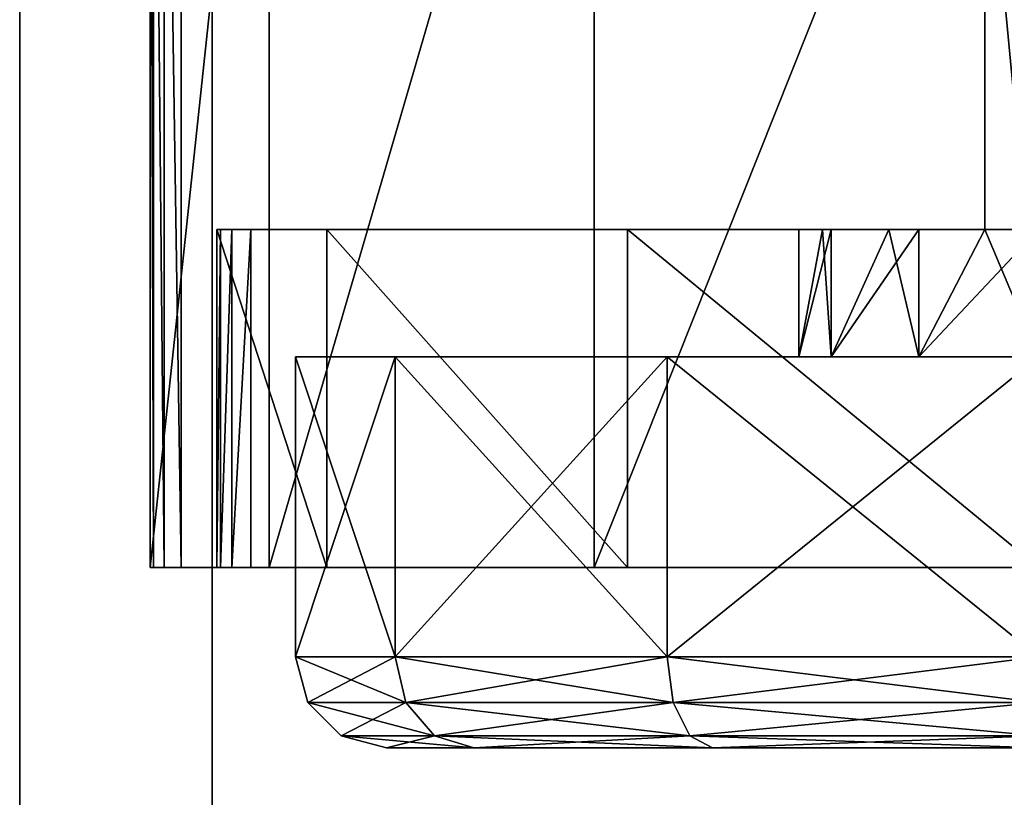
# Model space of a CAD drawing. Units: inches. Extents: x 16 to 210, y 294 to 454.
# Drawn here: x 88 to 90, y 306 to 307 of the extents above; entities that cross this region are included whole.
import ezdxf

# ---------------------------------------------------------------- set-up
doc = ezdxf.new("R2010")
doc.units = ezdxf.units.IN
doc.header["$MEASUREMENT"] = 0
for name, color, linetype in [('A-FURN', 7, 'Continuous'), ('A-FURN-ATTRIBUTE-T', 7, 'Continuous'), ('TK3FM_STOR', 5, 'Continuous'), ('TK3FM_STOR_LEG', 4, 'Continuous')]:
    doc.layers.add(name, color=color, linetype=linetype)

# ---------------------------------------------------------------- blocks, each defined once
blk = doc.blocks.new('3_UPRX19')
at = {"layer": 'TK3FM_STOR'}
for points, invisible_edges in [([(0, 0, 20), (16, 0, 20), (0, -19, 20)], 2), ([(16, 0, 20), (16, -19, 20), (0, -19, 20)], 12), ([(0, -19, 21), (16, -19, 21), (0, 0, 21)], 2), ([(16, -19, 21), (16, 0, 21), (0, 0, 21)], 12), ([(0, 0, 20), (16, 0, 20), (0, -19, 20)], 2), ([(16, 0, 20), (16, -19, 20), (0, -19, 20)], 12), ([(0, -19, 21), (16, -19, 21), (0, 0, 21)], 2), ([(16, -19, 21), (16, 0, 21), (0, 0, 21)], 12), ([(0.6875, -19, 2.9075), (15.3125, -19, 2.9075), (0.6875, -0.6875, 2.9075)], 2), ([(15.3125, -19, 2.9075), (15.3125, -0.6875, 2.9075), (0.6875, -0.6875, 2.9075)], 12), ([(0.6875, -0.6875, 2.22), (15.3125, -0.6875, 2.22), (0.6875, -19, 2.22)], 2), ([(15.3125, -0.6875, 2.22), (15.3125, -19, 2.22), (0.6875, -19, 2.22)], 12), ([(0.6875, -19, 2.9075), (15.3125, -19, 2.9075), (0.6875, -0.6875, 2.9075)], 2), ([(15.3125, -19, 2.9075), (15.3125, -0.6875, 2.9075), (0.6875, -0.6875, 2.9075)], 12), ([(0.6875, -0.6875, 2.22), (15.3125, -0.6875, 2.22), (0.6875, -19, 2.22)], 2), ([(15.3125, -0.6875, 2.22), (15.3125, -19, 2.22), (0.6875, -19, 2.22)], 12), ([(0, -19, 21), (0, -19, 20), (16, -19, 21)], 2), ([(0, -19, 20), (16, -19, 20), (16, -19, 21)], 12), ([(0, -19, 21), (0, -19, 20), (16, -19, 21)], 2), ([(0, -19, 20), (16, -19, 20), (16, -19, 21)], 12), ([(15.3125, -19, 2.22), (15.3125, -19, 2.9075), (0.6875, -19, 2.22)], 2), ([(15.3125, -19, 2.9075), (0.6875, -19, 2.9075), (0.6875, -19, 2.22)], 12), ([(15.3125, -19, 2.22), (15.3125, -19, 2.9075), (0.6875, -19, 2.22)], 2), ([(15.3125, -19, 2.9075), (0.6875, -19, 2.9075), (0.6875, -19, 2.22)], 12)]:
    blk.add_3dface(points, dxfattribs=dict(at, invisible_edges=invisible_edges))
at = {"layer": 'TK3FM_STOR_LEG'}
for points, invisible_edges in [([(3.6462, -16.9441, 1.5261), (3.6462, -18.4102, 1.5261), (3.6462, -16.8307, 1.1029)], 3), ([(3.6462, -18.4102, 1.5261), (3.6462, -18.5236, 1.1029), (3.6462, -16.8307, 1.1029)], 14), ([(3.6462, -16.8307, 1.1029), (3.6462, -18.5236, 1.1029), (3.6462, -16.9441, 0.6797)], 3), ([(3.6462, -16.9441, 1.5261), (3.6462, -18.4102, 1.5261), (3.6462, -16.8307, 1.1029)], 3), ([(3.6462, -18.4102, 1.5261), (3.6462, -18.5236, 1.1029), (3.6462, -16.8307, 1.1029)], 14), ([(3.6462, -16.8307, 1.1029), (3.6462, -18.5236, 1.1029), (3.6462, -16.9441, 0.6797)], 3), ([(3.6462, -18.4102, 1.5261), (3.6462, -16.9441, 1.5261), (3.6462, -18.1004, 1.836)], 3), ([(3.6462, -17.2539, 1.836), (3.6462, -18.1004, 1.836), (3.6462, -16.9441, 1.5261)], 3), ([(3.6462, -17.2539, 0.3699), (3.6462, -16.9441, 0.6797), (3.6462, -18.4102, 0.6797)], 14), ([(3.6462, -18.4102, 0.6797), (3.6462, -16.9441, 0.6797), (3.6462, -18.5236, 1.1029)], 3), ([(3.6462, -18.4102, 1.5261), (3.6462, -16.9441, 1.5261), (3.6462, -18.1004, 1.836)], 3), ([(3.6462, -17.2539, 1.836), (3.6462, -18.1004, 1.836), (3.6462, -16.9441, 1.5261)], 3), ([(3.6462, -17.2539, 0.3699), (3.6462, -16.9441, 0.6797), (3.6462, -18.4102, 0.6797)], 14), ([(3.6462, -18.4102, 0.6797), (3.6462, -16.9441, 0.6797), (3.6462, -18.5236, 1.1029)], 3), ([(3.6462, -17.6772, 1.9494), (3.6462, -18.1004, 1.836), (3.6462, -17.2539, 1.836)], 2), ([(3.6462, -18.1004, 0.3699), (3.6462, -17.2539, 0.3699), (3.6462, -18.4102, 0.6797)], 3), ([(3.6462, -18.1004, 0.3699), (3.6462, -17.6772, 0.2565), (3.6462, -17.2539, 0.3699)], 12), ([(3.6462, -17.6772, 1.9494), (3.6462, -18.1004, 1.836), (3.6462, -17.2539, 1.836)], 2), ([(3.6462, -18.1004, 0.3699), (3.6462, -17.2539, 0.3699), (3.6462, -18.4102, 0.6797)], 3), ([(3.6462, -18.1004, 0.3699), (3.6462, -17.6772, 0.2565), (3.6462, -17.2539, 0.3699)], 12), ([(2.9729, -17.6772, 1.4139), (2.9729, -18.2106, 2.0269), (2.9729, -17.8327, 1.3723)], 3), ([(2.9729, -17.6772, 2.1698), (2.9729, -18.2106, 2.0269), (2.9729, -17.6772, 1.4139)], 14), ([(2.9729, -17.6772, 1.4139), (2.9729, -18.2106, 2.0269), (2.9729, -17.8327, 1.3723)], 3), ([(2.9729, -17.6772, 2.1698), (2.9729, -18.2106, 2.0269), (2.9729, -17.6772, 1.4139)], 14), ([(3.1383, -17.6772, 0.1384), (3.1383, -18.1594, 0.2676), (3.1383, -17.6772, 0.7919)], 14), ([(3.1383, -17.6772, 0.7919), (3.1383, -18.1594, 0.2676), (3.1383, -17.8327, 0.8336)], 3), ([(3.1383, -17.8327, 1.3723), (3.1383, -18.1594, 1.9383), (3.1383, -17.6772, 1.4139)], 3), ([(3.1383, -18.1594, 1.9383), (3.1383, -17.6772, 2.0675), (3.1383, -17.6772, 1.4139)], 14), ([(3.1383, -17.6772, 0.1384), (3.1383, -18.1594, 0.2676), (3.1383, -17.6772, 0.7919)], 14), ([(3.1383, -17.6772, 0.7919), (3.1383, -18.1594, 0.2676), (3.1383, -17.8327, 0.8336)], 3), ([(3.1383, -17.8327, 1.3723), (3.1383, -18.1594, 1.9383), (3.1383, -17.6772, 1.4139)], 3), ([(3.1383, -18.1594, 1.9383), (3.1383, -17.6772, 2.0675), (3.1383, -17.6772, 1.4139)], 14), ([(3.4119, -18.2106, 2.0269), (3.4119, -17.6772, 2.1698), (3.4119, -18.2539, 2.1019)], 14), ([(3.4119, -17.6772, 2.1698), (3.4119, -17.6772, 2.2565), (3.4119, -18.2539, 2.1019)], 13), ([(3.4119, -18.2106, 2.0269), (3.4119, -17.6772, 2.1698), (3.4119, -18.2539, 2.1019)], 14), ([(3.4119, -17.6772, 2.1698), (3.4119, -17.6772, 2.2565), (3.4119, -18.2539, 2.1019)], 13), ([(2.9729, -17.7467, 0.7998), (2.9729, -18.7001, 0.7998), (2.4021, -17.7467, 0.7998)], 2), ([(2.4021, -17.7467, 0.7998), (2.9729, -18.7001, 0.7998), (2.4021, -18.7001, 0.7998)], 3), ([(2.9729, -17.7467, 0.7998), (2.9729, -18.7001, 0.7998), (2.4021, -17.7467, 0.7998)], 2), ([(2.4021, -17.7467, 0.7998), (2.9729, -18.7001, 0.7998), (2.4021, -18.7001, 0.7998)], 3), ([(2.9729, -17.7467, 0.7998), (2.9729, -17.8713, 0.8599), (2.9729, -18.7001, 0.7998)], 2), ([(2.9729, -17.7467, 0.7998), (2.9729, -17.8713, 0.8599), (2.9729, -18.7001, 0.7998)], 2), ([(2.9729, -18.2106, 2.0269), (2.9729, -18.6012, 1.6364), (2.9729, -17.8327, 1.3723)], 14), ([(2.9729, -17.8327, 1.3723), (2.9729, -18.6012, 1.6364), (2.9729, -17.9465, 1.2584)], 3), ([(2.9729, -18.2106, 2.0269), (2.9729, -18.6012, 1.6364), (2.9729, -17.8327, 1.3723)], 14), ([(2.9729, -17.8327, 1.3723), (2.9729, -18.6012, 1.6364), (2.9729, -17.9465, 1.2584)], 3), ([(3.1383, -18.1594, 1.9383), (3.1383, -17.8327, 1.3723), (3.1383, -18.5125, 1.5852)], 3), ([(3.1383, -17.9465, 0.9474), (3.1383, -17.8327, 0.8336), (3.1383, -18.5125, 0.6206)], 14), ([(3.1383, -18.5125, 0.6206), (3.1383, -17.8327, 0.8336), (3.1383, -18.1594, 0.2676)], 3), ([(3.1383, -17.8327, 1.3723), (3.1383, -17.9465, 1.2584), (3.1383, -18.5125, 1.5852)], 14), ([(3.1383, -18.1594, 1.9383), (3.1383, -17.8327, 1.3723), (3.1383, -18.5125, 1.5852)], 3), ([(3.1383, -17.9465, 0.9474), (3.1383, -17.8327, 0.8336), (3.1383, -18.5125, 0.6206)], 14), ([(3.1383, -18.5125, 0.6206), (3.1383, -17.8327, 0.8336), (3.1383, -18.1594, 0.2676)], 3), ([(3.1383, -17.8327, 1.3723), (3.1383, -17.9465, 1.2584), (3.1383, -18.5125, 1.5852)], 14), ([(2.9729, -17.8713, 0.8599), (2.9729, -17.9574, 0.9681), (2.9729, -18.7001, 0.7998)], 14), ([(2.9729, -17.8713, 0.8599), (2.9729, -17.9574, 0.9681), (2.9729, -18.7001, 0.7998)], 14), ([(2.9729, -17.9465, 1.2584), (2.9729, -18.7441, 1.1029), (2.9729, -17.9882, 1.1029)], 3), ([(2.9729, -18.7441, 1.1029), (2.9729, -17.9465, 1.2584), (2.9729, -18.6012, 1.6364)], 3), ([(2.9729, -17.9465, 1.2584), (2.9729, -18.7441, 1.1029), (2.9729, -17.9882, 1.1029)], 3), ([(2.9729, -18.7441, 1.1029), (2.9729, -17.9465, 1.2584), (2.9729, -18.6012, 1.6364)], 3), ([(3.1383, -17.9882, 1.1029), (3.1383, -18.6417, 1.1029), (3.1383, -17.9465, 1.2584)], 3), ([(3.1383, -17.9882, 1.1029), (3.1383, -17.9465, 0.9474), (3.1383, -18.5125, 0.6206)], 14), ([(3.1383, -18.5125, 1.5852), (3.1383, -17.9465, 1.2584), (3.1383, -18.6417, 1.1029)], 3), ([(3.1383, -17.9882, 1.1029), (3.1383, -18.6417, 1.1029), (3.1383, -17.9465, 1.2584)], 3), ([(3.1383, -17.9882, 1.1029), (3.1383, -17.9465, 0.9474), (3.1383, -18.5125, 0.6206)], 14), ([(3.1383, -18.5125, 1.5852), (3.1383, -17.9465, 1.2584), (3.1383, -18.6417, 1.1029)], 3), ([(2.9729, -18.7001, 0.7998), (2.9729, -17.9574, 0.9681), (2.9729, -18.7245, 0.8993)], 3), ([(2.9729, -17.9882, 1.1029), (2.9729, -18.7245, 0.8993), (2.9729, -17.9574, 0.9681)], 3), ([(2.9729, -18.7001, 0.7998), (2.9729, -17.9574, 0.9681), (2.9729, -18.7245, 0.8993)], 3), ([(2.9729, -17.9882, 1.1029), (2.9729, -18.7245, 0.8993), (2.9729, -17.9574, 0.9681)], 3), ([(2.9729, -18.7441, 1.1029), (2.9729, -18.7392, 1.0006), (2.9729, -17.9882, 1.1029)], 14), ([(2.9729, -18.7392, 1.0006), (2.9729, -18.7245, 0.8993), (2.9729, -17.9882, 1.1029)], 14), ([(2.9729, -18.7441, 1.1029), (2.9729, -18.7392, 1.0006), (2.9729, -17.9882, 1.1029)], 14), ([(2.9729, -18.7392, 1.0006), (2.9729, -18.7245, 0.8993), (2.9729, -17.9882, 1.1029)], 14), ([(3.1383, -18.6417, 1.1029), (3.1383, -17.9882, 1.1029), (3.1383, -18.5125, 0.6206)], 3), ([(3.1383, -18.6417, 1.1029), (3.1383, -17.9882, 1.1029), (3.1383, -18.5125, 0.6206)], 3), ([(3.4119, -18.6762, 1.6797), (3.4119, -18.2106, 2.0269), (3.4119, -18.2539, 2.1019)], 3), ([(3.4119, -18.2106, 2.0269), (3.4119, -18.6762, 1.6797), (3.4119, -18.6012, 1.6364)], 3), ([(3.4119, -18.6762, 1.6797), (3.4119, -18.2106, 2.0269), (3.4119, -18.2539, 2.1019)], 3), ([(3.4119, -18.2106, 2.0269), (3.4119, -18.6762, 1.6797), (3.4119, -18.6012, 1.6364)], 3), ([(3.4119, -18.7441, 1.1029), (3.4119, -18.6012, 1.6364), (3.4119, -18.8307, 1.1029)], 14), ([(3.4119, -18.8307, 1.1029), (3.4119, -18.6012, 1.6364), (3.4119, -18.6762, 1.6797)], 3), ([(3.4119, -18.7441, 1.1029), (3.4119, -18.6012, 1.6364), (3.4119, -18.8307, 1.1029)], 14), ([(3.4119, -18.8307, 1.1029), (3.4119, -18.6012, 1.6364), (3.4119, -18.6762, 1.6797)], 3), ([(3.4119, -18.7902, 0.7998), (1.9631, -18.7902, 0.7998), (2.9729, -18.7001, 0.7998)], 14), ([(1.9631, -18.7902, 0.7998), (2.4021, -18.7001, 0.7998), (2.9729, -18.7001, 0.7998)], 15), ([(3.4119, -18.7902, 0.7998), (1.9631, -18.7902, 0.7998), (2.9729, -18.7001, 0.7998)], 14), ([(1.9631, -18.7902, 0.7998), (2.4021, -18.7001, 0.7998), (2.9729, -18.7001, 0.7998)], 15), ([(3.4119, -18.7001, 0.7998), (3.4119, -18.7902, 0.7998), (2.9729, -18.7001, 0.7998)], 2), ([(3.4119, -18.7001, 0.7998), (3.4119, -18.7902, 0.7998), (2.9729, -18.7001, 0.7998)], 2), ([(3.4119, -18.7902, 0.7998), (3.4119, -18.7001, 0.7998), (3.4119, -18.7245, 0.8993)], 12), ([(3.4119, -18.7902, 0.7998), (3.4119, -18.7001, 0.7998), (3.4119, -18.7245, 0.8993)], 12), ([(3.4119, -18.7902, 0.7998), (3.4119, -18.7245, 0.8993), (3.4119, -18.8126, 0.8995)], 3), ([(3.4119, -18.7245, 0.8993), (3.4119, -18.7392, 1.0006), (3.4119, -18.8126, 0.8995)], 14), ([(3.4119, -18.7902, 0.7998), (3.4119, -18.7245, 0.8993), (3.4119, -18.8126, 0.8995)], 3), ([(3.4119, -18.7245, 0.8993), (3.4119, -18.7392, 1.0006), (3.4119, -18.8126, 0.8995)], 14), ([(3.4119, -18.7441, 1.1029), (3.4119, -18.8262, 1.0008), (3.4119, -18.7392, 1.0006)], 3), ([(3.4119, -18.8126, 0.8995), (3.4119, -18.7392, 1.0006), (3.4119, -18.8262, 1.0008)], 3), ([(3.4119, -18.7441, 1.1029), (3.4119, -18.8262, 1.0008), (3.4119, -18.7392, 1.0006)], 3), ([(3.4119, -18.8126, 0.8995), (3.4119, -18.7392, 1.0006), (3.4119, -18.8262, 1.0008)], 3), ([(3.4119, -18.8262, 1.0008), (3.4119, -18.7441, 1.1029), (3.4119, -18.8307, 1.1029)], 3), ([(3.4119, -18.8262, 1.0008), (3.4119, -18.7441, 1.1029), (3.4119, -18.8307, 1.1029)], 3)]:
    blk.add_3dface(points, dxfattribs=dict(at, invisible_edges=invisible_edges))
for points in [[(1.9631, -18.2539, 2.1019), (3.4119, -18.2539, 2.1019), (1.9631, -17.6772, 2.2565)], [(3.4119, -18.2539, 2.1019), (3.4119, -17.6772, 2.2565), (1.9631, -17.6772, 2.2565)], [(1.9631, -18.2539, 2.1019), (3.4119, -18.2539, 2.1019), (1.9631, -17.6772, 2.2565)], [(3.4119, -18.2539, 2.1019), (3.4119, -17.6772, 2.2565), (1.9631, -17.6772, 2.2565)], [(2.4021, -17.7467, 0.7998), (2.2367, -17.6772, 0.7919), (3.1383, -17.6772, 0.7919)], [(2.4021, -17.7467, 0.7998), (2.2367, -17.6772, 0.7919), (3.1383, -17.6772, 0.7919)], [(2.9729, -17.7467, 0.7998), (2.4021, -17.7467, 0.7998), (3.1383, -17.6772, 0.7919)], [(2.9729, -17.7467, 0.7998), (2.4021, -17.7467, 0.7998), (3.1383, -17.6772, 0.7919)], [(2.9729, -17.8327, 1.3723), (3.1383, -17.8327, 1.3723), (2.9729, -17.6772, 1.4139)], [(3.1383, -17.6772, 1.4139), (2.9729, -17.6772, 1.4139), (3.1383, -17.8327, 1.3723)], [(2.9729, -17.6772, 2.1698), (3.4119, -17.6772, 2.1698), (2.9729, -18.2106, 2.0269)], [(3.4119, -18.2106, 2.0269), (2.9729, -18.2106, 2.0269), (3.4119, -17.6772, 2.1698)], [(3.1383, -17.8327, 0.8336), (2.9729, -17.7467, 0.7998), (3.1383, -17.6772, 0.7919)], [(2.9729, -17.8327, 1.3723), (3.1383, -17.8327, 1.3723), (2.9729, -17.6772, 1.4139)], [(3.1383, -17.6772, 1.4139), (2.9729, -17.6772, 1.4139), (3.1383, -17.8327, 1.3723)], [(2.9729, -17.6772, 2.1698), (3.4119, -17.6772, 2.1698), (2.9729, -18.2106, 2.0269)], [(3.4119, -18.2106, 2.0269), (2.9729, -18.2106, 2.0269), (3.4119, -17.6772, 2.1698)], [(3.1383, -17.8327, 0.8336), (2.9729, -17.7467, 0.7998), (3.1383, -17.6772, 0.7919)], [(3.1383, -18.1594, 1.9383), (3.5281, -18.1594, 1.9383), (3.1383, -17.6772, 2.0675)], [(3.5281, -17.6772, 2.0675), (3.1383, -17.6772, 2.0675), (3.5281, -18.1594, 1.9383)], [(3.1383, -17.6772, 0.1384), (3.5281, -17.6772, 0.1384), (3.1383, -18.1594, 0.2676)], [(3.5281, -18.1594, 0.2676), (3.1383, -18.1594, 0.2676), (3.5281, -17.6772, 0.1384)], [(3.1383, -18.1594, 1.9383), (3.5281, -18.1594, 1.9383), (3.1383, -17.6772, 2.0675)], [(3.5281, -17.6772, 2.0675), (3.1383, -17.6772, 2.0675), (3.5281, -18.1594, 1.9383)], [(3.1383, -17.6772, 0.1384), (3.5281, -17.6772, 0.1384), (3.1383, -18.1594, 0.2676)], [(3.5281, -18.1594, 0.2676), (3.1383, -18.1594, 0.2676), (3.5281, -17.6772, 0.1384)], [(3.5281, -18.1594, 1.9383), (3.5871, -18.1515, 1.9246), (3.5281, -17.6772, 2.0675)], [(3.5871, -18.1515, 1.9246), (3.5871, -17.6772, 2.0517), (3.5281, -17.6772, 2.0675)], [(3.5281, -17.6772, 0.1384), (3.5871, -17.6772, 0.1542), (3.5281, -18.1594, 0.2676)], [(3.5871, -17.6772, 0.1542), (3.5871, -18.1515, 0.2813), (3.5281, -18.1594, 0.2676)], [(3.5281, -18.1594, 1.9383), (3.5871, -18.1515, 1.9246), (3.5281, -17.6772, 2.0675)], [(3.5871, -18.1515, 1.9246), (3.5871, -17.6772, 2.0517), (3.5281, -17.6772, 2.0675)], [(3.5281, -17.6772, 0.1384), (3.5871, -17.6772, 0.1542), (3.5281, -18.1594, 0.2676)], [(3.5871, -17.6772, 0.1542), (3.5871, -18.1515, 0.2813), (3.5281, -18.1594, 0.2676)], [(3.5871, -18.1515, 1.9246), (3.6303, -18.1299, 1.8871), (3.5871, -17.6772, 2.0517)], [(3.6303, -18.1299, 1.8871), (3.6303, -17.6772, 2.0084), (3.5871, -17.6772, 2.0517)], [(3.5871, -17.6772, 0.1542), (3.6303, -17.6772, 0.1974), (3.5871, -18.1515, 0.2813)], [(3.6303, -17.6772, 0.1974), (3.6303, -18.1299, 0.3187), (3.5871, -18.1515, 0.2813)], [(3.5871, -18.1515, 1.9246), (3.6303, -18.1299, 1.8871), (3.5871, -17.6772, 2.0517)], [(3.6303, -18.1299, 1.8871), (3.6303, -17.6772, 2.0084), (3.5871, -17.6772, 2.0517)], [(3.5871, -17.6772, 0.1542), (3.6303, -17.6772, 0.1974), (3.5871, -18.1515, 0.2813)], [(3.6303, -17.6772, 0.1974), (3.6303, -18.1299, 0.3187), (3.5871, -18.1515, 0.2813)], [(3.6462, -17.6772, 1.9494), (3.6303, -17.6772, 2.0084), (3.6462, -18.1004, 1.836)], [(3.6462, -18.1004, 1.836), (3.6303, -17.6772, 2.0084), (3.6303, -18.1299, 1.8871)], [(3.6303, -17.6772, 0.1974), (3.6462, -17.6772, 0.2565), (3.6303, -18.1299, 0.3187)], [(3.6462, -17.6772, 0.2565), (3.6462, -18.1004, 0.3699), (3.6303, -18.1299, 0.3187)], [(3.6462, -17.6772, 1.9494), (3.6303, -17.6772, 2.0084), (3.6462, -18.1004, 1.836)], [(3.6462, -18.1004, 1.836), (3.6303, -17.6772, 2.0084), (3.6303, -18.1299, 1.8871)], [(3.6303, -17.6772, 0.1974), (3.6462, -17.6772, 0.2565), (3.6303, -18.1299, 0.3187)], [(3.6462, -17.6772, 0.2565), (3.6462, -18.1004, 0.3699), (3.6303, -18.1299, 0.3187)], [(2.9729, -17.7467, 0.7998), (3.1383, -17.8327, 0.8336), (2.9729, -17.8713, 0.8599)], [(2.9729, -17.7467, 0.7998), (3.1383, -17.8327, 0.8336), (2.9729, -17.8713, 0.8599)], [(3.1383, -17.8327, 1.3723), (2.9729, -17.8327, 1.3723), (3.1383, -17.9465, 1.2584)], [(2.9729, -17.8327, 1.3723), (2.9729, -17.9465, 1.2584), (3.1383, -17.9465, 1.2584)], [(3.1383, -17.9465, 0.9474), (2.9729, -17.8713, 0.8599), (3.1383, -17.8327, 0.8336)], [(3.1383, -17.8327, 1.3723), (2.9729, -17.8327, 1.3723), (3.1383, -17.9465, 1.2584)], [(2.9729, -17.8327, 1.3723), (2.9729, -17.9465, 1.2584), (3.1383, -17.9465, 1.2584)], [(3.1383, -17.9465, 0.9474), (2.9729, -17.8713, 0.8599), (3.1383, -17.8327, 0.8336)], [(2.9729, -17.9574, 0.9681), (2.9729, -17.8713, 0.8599), (3.1383, -17.9465, 0.9474)], [(2.9729, -17.9574, 0.9681), (2.9729, -17.8713, 0.8599), (3.1383, -17.9465, 0.9474)], [(2.9729, -17.9882, 1.1029), (3.1383, -17.9882, 1.1029), (2.9729, -17.9465, 1.2584)], [(3.1383, -17.9465, 1.2584), (2.9729, -17.9465, 1.2584), (3.1383, -17.9882, 1.1029)], [(3.1383, -17.9882, 1.1029), (2.9729, -17.9574, 0.9681), (3.1383, -17.9465, 0.9474)], [(2.9729, -17.9882, 1.1029), (3.1383, -17.9882, 1.1029), (2.9729, -17.9465, 1.2584)], [(3.1383, -17.9465, 1.2584), (2.9729, -17.9465, 1.2584), (3.1383, -17.9882, 1.1029)], [(3.1383, -17.9882, 1.1029), (2.9729, -17.9574, 0.9681), (3.1383, -17.9465, 0.9474)], [(3.1383, -17.9882, 1.1029), (2.9729, -17.9882, 1.1029), (2.9729, -17.9574, 0.9681)], [(3.1383, -17.9882, 1.1029), (2.9729, -17.9882, 1.1029), (2.9729, -17.9574, 0.9681)], [(3.6462, -18.4102, 1.5261), (3.6462, -18.1004, 1.836), (3.6303, -18.1299, 1.8871)], [(3.6462, -18.4102, 0.6797), (3.6303, -18.4614, 0.6502), (3.6462, -18.1004, 0.3699)], [(3.6462, -18.1004, 0.3699), (3.6303, -18.4614, 0.6502), (3.6303, -18.1299, 0.3187)], [(3.6462, -18.4102, 1.5261), (3.6462, -18.1004, 1.836), (3.6303, -18.1299, 1.8871)], [(3.6462, -18.4102, 0.6797), (3.6303, -18.4614, 0.6502), (3.6462, -18.1004, 0.3699)], [(3.6462, -18.1004, 0.3699), (3.6303, -18.4614, 0.6502), (3.6303, -18.1299, 0.3187)], [(3.5871, -18.1515, 1.9246), (3.6303, -18.4614, 1.5557), (3.6303, -18.1299, 1.8871)], [(3.5871, -18.4988, 0.6285), (3.5871, -18.1515, 0.2813), (3.6303, -18.1299, 0.3187)], [(3.5871, -18.4988, 0.6285), (3.6303, -18.1299, 0.3187), (3.6303, -18.4614, 0.6502)], [(3.5871, -18.1515, 1.9246), (3.6303, -18.4614, 1.5557), (3.6303, -18.1299, 1.8871)], [(3.5871, -18.4988, 0.6285), (3.5871, -18.1515, 0.2813), (3.6303, -18.1299, 0.3187)], [(3.5871, -18.4988, 0.6285), (3.6303, -18.1299, 0.3187), (3.6303, -18.4614, 0.6502)], [(3.6303, -18.4614, 1.5557), (3.6462, -18.4102, 1.5261), (3.6303, -18.1299, 1.8871)], [(3.6303, -18.4614, 1.5557), (3.6462, -18.4102, 1.5261), (3.6303, -18.1299, 1.8871)], [(3.5871, -18.1515, 1.9246), (3.5281, -18.1594, 1.9383), (3.5871, -18.4988, 1.5773)], [(3.5871, -18.4988, 0.6285), (3.5281, -18.5125, 0.6206), (3.5871, -18.1515, 0.2813)], [(3.5281, -18.1594, 0.2676), (3.5871, -18.1515, 0.2813), (3.5281, -18.5125, 0.6206)], [(3.5871, -18.1515, 1.9246), (3.5281, -18.1594, 1.9383), (3.5871, -18.4988, 1.5773)], [(3.5871, -18.4988, 0.6285), (3.5281, -18.5125, 0.6206), (3.5871, -18.1515, 0.2813)], [(3.5281, -18.1594, 0.2676), (3.5871, -18.1515, 0.2813), (3.5281, -18.5125, 0.6206)], [(3.5871, -18.1515, 1.9246), (3.5871, -18.4988, 1.5773), (3.6303, -18.4614, 1.5557)], [(3.5871, -18.1515, 1.9246), (3.5871, -18.4988, 1.5773), (3.6303, -18.4614, 1.5557)], [(3.5281, -18.1594, 1.9383), (3.1383, -18.1594, 1.9383), (3.5281, -18.5125, 1.5852)], [(3.1383, -18.1594, 1.9383), (3.1383, -18.5125, 1.5852), (3.5281, -18.5125, 1.5852)], [(3.5281, -18.5125, 0.6206), (3.1383, -18.5125, 0.6206), (3.5281, -18.1594, 0.2676)], [(3.1383, -18.5125, 0.6206), (3.1383, -18.1594, 0.2676), (3.5281, -18.1594, 0.2676)], [(3.5281, -18.1594, 1.9383), (3.1383, -18.1594, 1.9383), (3.5281, -18.5125, 1.5852)], [(3.1383, -18.1594, 1.9383), (3.1383, -18.5125, 1.5852), (3.5281, -18.5125, 1.5852)], [(3.5281, -18.5125, 0.6206), (3.1383, -18.5125, 0.6206), (3.5281, -18.1594, 0.2676)], [(3.1383, -18.5125, 0.6206), (3.1383, -18.1594, 0.2676), (3.5281, -18.1594, 0.2676)], [(3.5281, -18.5125, 1.5852), (3.5871, -18.4988, 1.5773), (3.5281, -18.1594, 1.9383)], [(3.5281, -18.5125, 1.5852), (3.5871, -18.4988, 1.5773), (3.5281, -18.1594, 1.9383)], [(3.4119, -18.6012, 1.6364), (2.9729, -18.6012, 1.6364), (3.4119, -18.2106, 2.0269)], [(2.9729, -18.6012, 1.6364), (2.9729, -18.2106, 2.0269), (3.4119, -18.2106, 2.0269)], [(3.4119, -18.6012, 1.6364), (2.9729, -18.6012, 1.6364), (3.4119, -18.2106, 2.0269)], [(2.9729, -18.6012, 1.6364), (2.9729, -18.2106, 2.0269), (3.4119, -18.2106, 2.0269)], [(3.4119, -18.2539, 2.1019), (1.9631, -18.2539, 2.1019), (3.4119, -18.6762, 1.6797)], [(1.9631, -18.2539, 2.1019), (1.9631, -18.6762, 1.6797), (3.4119, -18.6762, 1.6797)], [(3.4119, -18.2539, 2.1019), (1.9631, -18.2539, 2.1019), (3.4119, -18.6762, 1.6797)], [(1.9631, -18.2539, 2.1019), (1.9631, -18.6762, 1.6797), (3.4119, -18.6762, 1.6797)], [(3.6462, -18.5236, 1.1029), (3.6462, -18.4102, 1.5261), (3.6303, -18.4614, 1.5557)], [(3.6462, -18.5236, 1.1029), (3.6303, -18.5827, 1.1029), (3.6462, -18.4102, 0.6797)], [(3.6462, -18.4102, 0.6797), (3.6303, -18.5827, 1.1029), (3.6303, -18.4614, 0.6502)], [(3.6462, -18.5236, 1.1029), (3.6462, -18.4102, 1.5261), (3.6303, -18.4614, 1.5557)], [(3.6462, -18.5236, 1.1029), (3.6303, -18.5827, 1.1029), (3.6462, -18.4102, 0.6797)], [(3.6462, -18.4102, 0.6797), (3.6303, -18.5827, 1.1029), (3.6303, -18.4614, 0.6502)], [(3.6303, -18.5827, 1.1029), (3.6303, -18.4614, 1.5557), (3.5871, -18.4988, 1.5773)], [(3.5871, -18.4988, 0.6285), (3.6303, -18.4614, 0.6502), (3.5871, -18.6259, 1.1029)], [(3.6303, -18.5827, 1.1029), (3.5871, -18.6259, 1.1029), (3.6303, -18.4614, 0.6502)], [(3.6303, -18.5827, 1.1029), (3.6303, -18.4614, 1.5557), (3.5871, -18.4988, 1.5773)], [(3.5871, -18.4988, 0.6285), (3.6303, -18.4614, 0.6502), (3.5871, -18.6259, 1.1029)], [(3.6303, -18.5827, 1.1029), (3.5871, -18.6259, 1.1029), (3.6303, -18.4614, 0.6502)], [(3.6462, -18.5236, 1.1029), (3.6303, -18.4614, 1.5557), (3.6303, -18.5827, 1.1029)], [(3.6462, -18.5236, 1.1029), (3.6303, -18.4614, 1.5557), (3.6303, -18.5827, 1.1029)], [(3.5281, -18.5125, 1.5852), (3.5871, -18.6259, 1.1029), (3.5871, -18.4988, 1.5773)], [(3.5281, -18.6417, 1.1029), (3.5871, -18.4988, 0.6285), (3.5871, -18.6259, 1.1029)], [(3.5281, -18.6417, 1.1029), (3.5281, -18.5125, 0.6206), (3.5871, -18.4988, 0.6285)], [(3.5281, -18.5125, 1.5852), (3.5871, -18.6259, 1.1029), (3.5871, -18.4988, 1.5773)], [(3.5281, -18.6417, 1.1029), (3.5871, -18.4988, 0.6285), (3.5871, -18.6259, 1.1029)], [(3.5281, -18.6417, 1.1029), (3.5281, -18.5125, 0.6206), (3.5871, -18.4988, 0.6285)], [(3.6303, -18.5827, 1.1029), (3.5871, -18.4988, 1.5773), (3.5871, -18.6259, 1.1029)], [(3.6303, -18.5827, 1.1029), (3.5871, -18.4988, 1.5773), (3.5871, -18.6259, 1.1029)], [(3.1383, -18.6417, 1.1029), (3.5281, -18.6417, 1.1029), (3.1383, -18.5125, 1.5852)], [(3.5281, -18.5125, 1.5852), (3.1383, -18.5125, 1.5852), (3.5281, -18.6417, 1.1029)], [(3.5281, -18.6417, 1.1029), (3.1383, -18.6417, 1.1029), (3.5281, -18.5125, 0.6206)], [(3.1383, -18.6417, 1.1029), (3.1383, -18.5125, 0.6206), (3.5281, -18.5125, 0.6206)], [(3.1383, -18.6417, 1.1029), (3.5281, -18.6417, 1.1029), (3.1383, -18.5125, 1.5852)], [(3.5281, -18.5125, 1.5852), (3.1383, -18.5125, 1.5852), (3.5281, -18.6417, 1.1029)], [(3.5281, -18.6417, 1.1029), (3.1383, -18.6417, 1.1029), (3.5281, -18.5125, 0.6206)], [(3.1383, -18.6417, 1.1029), (3.1383, -18.5125, 0.6206), (3.5281, -18.5125, 0.6206)], [(3.5281, -18.6417, 1.1029), (3.5871, -18.6259, 1.1029), (3.5281, -18.5125, 1.5852)], [(3.5281, -18.6417, 1.1029), (3.5871, -18.6259, 1.1029), (3.5281, -18.5125, 1.5852)], [(3.4119, -18.7441, 1.1029), (2.9729, -18.7441, 1.1029), (3.4119, -18.6012, 1.6364)], [(2.9729, -18.7441, 1.1029), (2.9729, -18.6012, 1.6364), (3.4119, -18.6012, 1.6364)], [(3.4119, -18.7441, 1.1029), (2.9729, -18.7441, 1.1029), (3.4119, -18.6012, 1.6364)], [(2.9729, -18.7441, 1.1029), (2.9729, -18.6012, 1.6364), (3.4119, -18.6012, 1.6364)], [(1.9631, -18.8307, 1.1029), (3.4119, -18.8307, 1.1029), (1.9631, -18.6762, 1.6797)], [(3.4119, -18.6762, 1.6797), (1.9631, -18.6762, 1.6797), (3.4119, -18.8307, 1.1029)], [(1.9631, -18.8307, 1.1029), (3.4119, -18.8307, 1.1029), (1.9631, -18.6762, 1.6797)], [(3.4119, -18.6762, 1.6797), (1.9631, -18.6762, 1.6797), (3.4119, -18.8307, 1.1029)], [(3.4119, -18.7001, 0.7998), (2.9729, -18.7001, 0.7998), (3.4119, -18.7245, 0.8993)], [(2.9729, -18.7001, 0.7998), (2.9729, -18.7245, 0.8993), (3.4119, -18.7245, 0.8993)], [(3.4119, -18.7001, 0.7998), (2.9729, -18.7001, 0.7998), (3.4119, -18.7245, 0.8993)], [(2.9729, -18.7001, 0.7998), (2.9729, -18.7245, 0.8993), (3.4119, -18.7245, 0.8993)], [(2.9729, -18.7392, 1.0006), (3.4119, -18.7392, 1.0006), (2.9729, -18.7245, 0.8993)], [(3.4119, -18.7245, 0.8993), (2.9729, -18.7245, 0.8993), (3.4119, -18.7392, 1.0006)], [(2.9729, -18.7392, 1.0006), (3.4119, -18.7392, 1.0006), (2.9729, -18.7245, 0.8993)], [(3.4119, -18.7245, 0.8993), (2.9729, -18.7245, 0.8993), (3.4119, -18.7392, 1.0006)], [(2.9729, -18.7441, 1.1029), (3.4119, -18.7441, 1.1029), (2.9729, -18.7392, 1.0006)], [(3.4119, -18.7441, 1.1029), (3.4119, -18.7392, 1.0006), (2.9729, -18.7392, 1.0006)], [(2.9729, -18.7441, 1.1029), (3.4119, -18.7441, 1.1029), (2.9729, -18.7392, 1.0006)], [(3.4119, -18.7441, 1.1029), (3.4119, -18.7392, 1.0006), (2.9729, -18.7392, 1.0006)], [(1.9631, -18.7902, 0.7998), (3.4119, -18.7902, 0.7998), (1.9631, -18.8126, 0.8995)], [(1.9631, -18.8126, 0.8995), (3.4119, -18.7902, 0.7998), (3.4119, -18.8126, 0.8995)], [(1.9631, -18.7902, 0.7998), (3.4119, -18.7902, 0.7998), (1.9631, -18.8126, 0.8995)], [(1.9631, -18.8126, 0.8995), (3.4119, -18.7902, 0.7998), (3.4119, -18.8126, 0.8995)], [(3.4119, -18.8262, 1.0008), (1.9631, -18.8262, 1.0008), (3.4119, -18.8126, 0.8995)], [(1.9631, -18.8262, 1.0008), (1.9631, -18.8126, 0.8995), (3.4119, -18.8126, 0.8995)], [(3.4119, -18.8262, 1.0008), (1.9631, -18.8262, 1.0008), (3.4119, -18.8126, 0.8995)], [(1.9631, -18.8262, 1.0008), (1.9631, -18.8126, 0.8995), (3.4119, -18.8126, 0.8995)], [(3.4119, -18.8307, 1.1029), (1.9631, -18.8307, 1.1029), (3.4119, -18.8262, 1.0008)], [(1.9631, -18.8307, 1.1029), (1.9631, -18.8262, 1.0008), (3.4119, -18.8262, 1.0008)], [(3.4119, -18.8307, 1.1029), (1.9631, -18.8307, 1.1029), (3.4119, -18.8262, 1.0008)], [(1.9631, -18.8307, 1.1029), (1.9631, -18.8262, 1.0008), (3.4119, -18.8262, 1.0008)]]:
    blk.add_3dface(points, dxfattribs=at)
at = {"layer": 'A-FURN-ATTRIBUTE-T'}
blk.add_attdef('CAPTG', (0, 1), '', height=2.5, dxfattribs=at)
at = {"layer": 'A-FURN-ATTRIBUTE-T', "flags": 1}
for tag in ['CAPPN', 'CAPMG', 'CAPMC', 'CAPQT', 'CAPDH', 'CAPGC']:
    blk.add_attdef(tag, (0, 0), '', height=0.001, dxfattribs=at)
blk = doc.blocks.new('3_UWLCR')
at = {"layer": 'TK3FM_STOR'}
for points, invisible_edges in [([(0, -18.75, 22.5), (15.75, -18.75, 22.5), (0, 0, 22.5)], 2), ([(15.75, -18.75, 22.5), (15.75, 0, 22.5), (0, 0, 22.5)], 12), ([(0, 0, 21), (15.75, 0, 21), (0, -18.75, 21)], 2), ([(15.75, 0, 21), (15.75, -18.75, 21), (0, -18.75, 21)], 12), ([(0, -18.75, 21), (15.75, -18.75, 21), (0, -18.75, 22.5)], 2), ([(15.75, -18.75, 21), (15.75, -18.75, 22.5), (0, -18.75, 22.5)], 12)]:
    blk.add_3dface(points, dxfattribs=dict(at, invisible_edges=invisible_edges))
at = {"layer": 'A-FURN-ATTRIBUTE-T'}
blk.add_attdef('CAPTG', (0, 1), '', height=2.5, dxfattribs=at)
at = {"layer": 'A-FURN-ATTRIBUTE-T', "flags": 1}
for tag in ['CAPPN', 'CAPMG', 'CAPMC', 'CAPQT', 'CAPDH', 'CAPGC']:
    blk.add_attdef(tag, (0, 0), '', height=0.001, dxfattribs=at)

msp = doc.modelspace()

# ---------------------------------------------------------------- block references
at = {"layer": 'A-FURN', "rotation": 270}
for name, p in [('3_UPRX19', (107.2601, 309.6955, 0.5)), ('3_UWLCR', (107.2601, 309.4455, 0.5))]:
    msp.add_blockref(name, p, dxfattribs=at)

doc.saveas('drawing.dxf')
